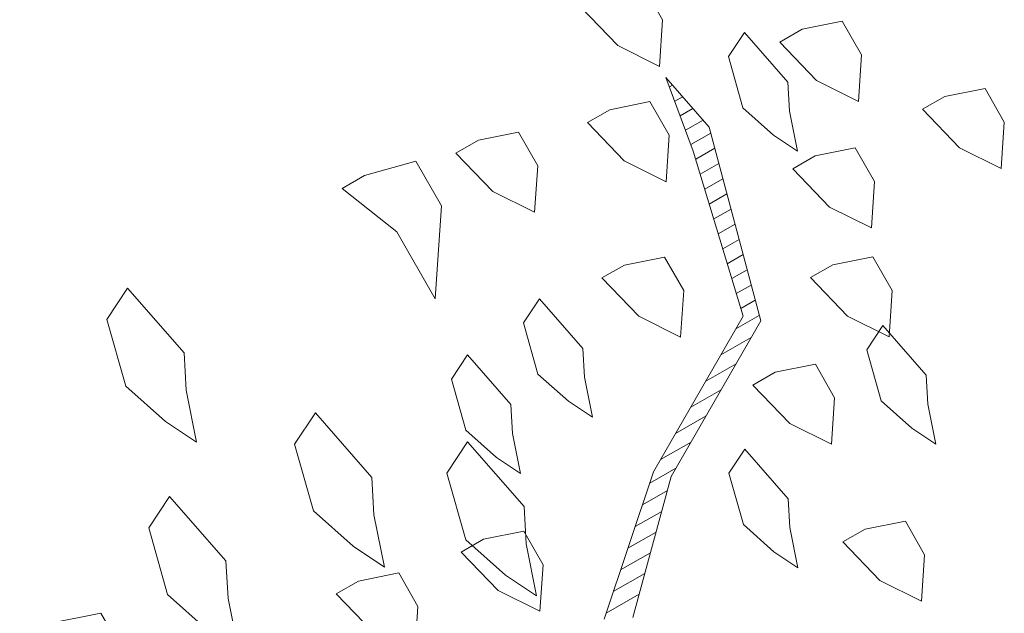
# Model space of a CAD drawing. Units: inches. Extents: x 385428 to 396629, y 8241648 to 8252674.
# Drawn here: x 391035 to 391035, y 8248901 to 8248901 of the extents above; entities that cross this region are included whole.
import ezdxf

# ---------------------------------------------------------------- set-up
doc = ezdxf.new("R2010")
doc.units = ezdxf.units.IN
doc.header["$MEASUREMENT"] = 0
doc.layers.add('Manzana Cat (Imagen)', color=7, linetype='Continuous', lineweight=9)

# ---------------------------------------------------------------- blocks, each defined once
blk = doc.blocks.new('*X2')
at = {"color": 0}
for p, q in [((18.20318, 15.53), (18.22835, 15.53)), ((18.19318, 15.52), (18.2171, 15.52)), ((18.18318, 15.51), (18.20585, 15.51)), ((18.17318, 15.5), (18.19461, 15.5)), ((18.16318, 15.49), (18.18336, 15.49)), ((18.15318, 15.48), (18.17211, 15.48)), ((18.14091, 15.47), (18.16086, 15.47)), ((18.12376, 15.46), (18.14685, 15.46)), ((18.10662, 15.45), (18.1297, 15.45)), ((18.08948, 15.44), (18.11256, 15.44)), ((18.07234, 15.43), (18.09542, 15.43)), ((18.05519, 15.42), (18.07828, 15.42)), ((18.04335, 15.41), (18.06113, 15.41)), ((18.04068, 15.4), (18.05164, 15.4)), ((18.03801, 15.39), (18.04933, 15.39)), ((18.03535, 15.38), (18.04702, 15.38)), ((18.03268, 15.37), (18.04471, 15.37)), ((18.03001, 15.36), (18.04241, 15.36)), ((18.02735, 15.35), (18.0401, 15.35)), ((18.02468, 15.34), (18.03779, 15.34)), ((18.02201, 15.33), (18.03548, 15.33)), ((18.01935, 15.32), (18.03318, 15.32)), ((18.01668, 15.31), (18.03087, 15.31)), ((18.01402, 15.3), (18.02856, 15.3)), ((18.01135, 15.29), (18.02655, 15.29)), ((18.01153, 15.28), (18.02488, 15.28)), ((18.01353, 15.27), (18.02322, 15.27)), ((18.01553, 15.26), (18.02155, 15.26)), ((18.01753, 15.25), (18.01988, 15.25))]:
    blk.add_line(p, q, dxfattribs=at)
blk = doc.blocks.new('*X3')
at = {"color": 0}
for p, q in [((18.20318, 15.53), (18.22835, 15.53)), ((18.19318, 15.52), (18.2171, 15.52)), ((18.18318, 15.51), (18.20585, 15.51)), ((18.17318, 15.5), (18.19461, 15.5)), ((18.16318, 15.49), (18.18336, 15.49)), ((18.15318, 15.48), (18.17211, 15.48)), ((18.14091, 15.47), (18.16086, 15.47)), ((18.12376, 15.46), (18.14685, 15.46)), ((18.10662, 15.45), (18.1297, 15.45)), ((18.08948, 15.44), (18.11256, 15.44)), ((18.07234, 15.43), (18.09542, 15.43)), ((18.05519, 15.42), (18.07828, 15.42)), ((18.04335, 15.41), (18.06113, 15.41)), ((18.04068, 15.4), (18.05164, 15.4)), ((18.03801, 15.39), (18.04933, 15.39)), ((18.03535, 15.38), (18.04702, 15.38)), ((18.03268, 15.37), (18.04471, 15.37)), ((18.03001, 15.36), (18.04241, 15.36)), ((18.02735, 15.35), (18.0401, 15.35)), ((18.02468, 15.34), (18.03779, 15.34)), ((18.02201, 15.33), (18.03548, 15.33)), ((18.01935, 15.32), (18.03318, 15.32)), ((18.01668, 15.31), (18.03087, 15.31)), ((18.01402, 15.3), (18.02856, 15.3)), ((18.01135, 15.29), (18.02655, 15.29)), ((18.01153, 15.28), (18.02488, 15.28)), ((18.01353, 15.27), (18.02322, 15.27)), ((18.01553, 15.26), (18.02155, 15.26)), ((18.01753, 15.25), (18.01988, 15.25))]:
    blk.add_line(p, q, dxfattribs=at)
blk = doc.blocks.new('*X4')
at = {"color": 0}
for p, q in [((18.20318, 15.53), (18.22835, 15.53)), ((18.19318, 15.52), (18.2171, 15.52)), ((18.18318, 15.51), (18.20585, 15.51)), ((18.17318, 15.5), (18.19461, 15.5)), ((18.16318, 15.49), (18.18336, 15.49)), ((18.15318, 15.48), (18.17211, 15.48)), ((18.14091, 15.47), (18.16086, 15.47)), ((18.12376, 15.46), (18.14685, 15.46)), ((18.10662, 15.45), (18.1297, 15.45)), ((18.08948, 15.44), (18.11256, 15.44)), ((18.07234, 15.43), (18.09542, 15.43)), ((18.05519, 15.42), (18.07828, 15.42)), ((18.04335, 15.41), (18.06113, 15.41)), ((18.04068, 15.4), (18.05164, 15.4)), ((18.03801, 15.39), (18.04933, 15.39)), ((18.03535, 15.38), (18.04702, 15.38)), ((18.03268, 15.37), (18.04471, 15.37)), ((18.03001, 15.36), (18.04241, 15.36)), ((18.02735, 15.35), (18.0401, 15.35)), ((18.02468, 15.34), (18.03779, 15.34)), ((18.02201, 15.33), (18.03548, 15.33)), ((18.01935, 15.32), (18.03318, 15.32)), ((18.01668, 15.31), (18.03087, 15.31)), ((18.01402, 15.3), (18.02856, 15.3)), ((18.01135, 15.29), (18.02655, 15.29)), ((18.01153, 15.28), (18.02488, 15.28)), ((18.01353, 15.27), (18.02322, 15.27)), ((18.01553, 15.26), (18.02155, 15.26)), ((18.01753, 15.25), (18.01988, 15.25))]:
    blk.add_line(p, q, dxfattribs=at)
blk = doc.blocks.new('*X5')
at = {"color": 0}
for p, q in [((18.20318, 15.53), (18.22835, 15.53)), ((18.19318, 15.52), (18.2171, 15.52)), ((18.18318, 15.51), (18.20585, 15.51)), ((18.17318, 15.5), (18.19461, 15.5)), ((18.16318, 15.49), (18.18336, 15.49)), ((18.15318, 15.48), (18.17211, 15.48)), ((18.14091, 15.47), (18.16086, 15.47)), ((18.12376, 15.46), (18.14685, 15.46)), ((18.10662, 15.45), (18.1297, 15.45)), ((18.08948, 15.44), (18.11256, 15.44)), ((18.07234, 15.43), (18.09542, 15.43)), ((18.05519, 15.42), (18.07828, 15.42)), ((18.04335, 15.41), (18.06113, 15.41)), ((18.04068, 15.4), (18.05164, 15.4)), ((18.03801, 15.39), (18.04933, 15.39)), ((18.03535, 15.38), (18.04702, 15.38)), ((18.03268, 15.37), (18.04471, 15.37)), ((18.03001, 15.36), (18.04241, 15.36)), ((18.02735, 15.35), (18.0401, 15.35)), ((18.02468, 15.34), (18.03779, 15.34)), ((18.02201, 15.33), (18.03548, 15.33)), ((18.01935, 15.32), (18.03318, 15.32)), ((18.01668, 15.31), (18.03087, 15.31)), ((18.01402, 15.3), (18.02856, 15.3)), ((18.01135, 15.29), (18.02655, 15.29)), ((18.01153, 15.28), (18.02488, 15.28)), ((18.01353, 15.27), (18.02322, 15.27)), ((18.01553, 15.26), (18.02155, 15.26)), ((18.01753, 15.25), (18.01988, 15.25))]:
    blk.add_line(p, q, dxfattribs=at)

msp = doc.modelspace()

# ---------------------------------------------------------------- linework, layer by layer
at = {"layer": 'Manzana Cat (Imagen)'}
for points in [[(391035.24675, 8248901.17234), (391035.26389, 8248901.17579), (391035.27213, 8248901.16141), (391035.27078, 8248901.14152), (391035.25295, 8248901.15041), (391035.23716, 8248901.16685)], [(391035.24675, 8248901.17234), (391035.26389, 8248901.17579), (391035.27213, 8248901.16141), (391035.27078, 8248901.14152), (391035.25295, 8248901.15041), (391035.23716, 8248901.16685)], [(391035.24675, 8248901.17234), (391035.26389, 8248901.17579), (391035.27213, 8248901.16141), (391035.27078, 8248901.14152), (391035.25295, 8248901.15041), (391035.23716, 8248901.16685)], [(391035.24675, 8248901.17234), (391035.26389, 8248901.17579), (391035.27213, 8248901.16141), (391035.27078, 8248901.14152), (391035.25295, 8248901.15041), (391035.23716, 8248901.16685)], [(391035.33178, 8248901.15736), (391035.34892, 8248901.16081), (391035.35717, 8248901.14643), (391035.35582, 8248901.12654), (391035.33798, 8248901.13543), (391035.32219, 8248901.15187)], [(391035.33178, 8248901.15736), (391035.34892, 8248901.16081), (391035.35717, 8248901.14643), (391035.35582, 8248901.12654), (391035.33798, 8248901.13543), (391035.32219, 8248901.15187)], [(391035.33178, 8248901.15736), (391035.34892, 8248901.16081), (391035.35717, 8248901.14643), (391035.35582, 8248901.12654), (391035.33798, 8248901.13543), (391035.32219, 8248901.15187)], [(391035.33178, 8248901.15736), (391035.34892, 8248901.16081), (391035.35717, 8248901.14643), (391035.35582, 8248901.12654), (391035.33798, 8248901.13543), (391035.32219, 8248901.15187)], [(391035.32634, 8248901.12239), (391035.32564, 8248901.13473), (391035.3071, 8248901.15596), (391035.30026, 8248901.14567), (391035.30646, 8248901.12374), (391035.3195, 8248901.1121), (391035.32979, 8248901.10525)], [(391035.32634, 8248901.12239), (391035.32564, 8248901.13473), (391035.3071, 8248901.15596), (391035.30026, 8248901.14567), (391035.30646, 8248901.12374), (391035.3195, 8248901.1121), (391035.32979, 8248901.10525)], [(391035.32634, 8248901.12239), (391035.32564, 8248901.13473), (391035.3071, 8248901.15596), (391035.30026, 8248901.14567), (391035.30646, 8248901.12374), (391035.3195, 8248901.1121), (391035.32979, 8248901.10525)], [(391035.32634, 8248901.12239), (391035.32564, 8248901.13473), (391035.3071, 8248901.15596), (391035.30026, 8248901.14567), (391035.30646, 8248901.12374), (391035.3195, 8248901.1121), (391035.32979, 8248901.10525)], [(391035.39284, 8248901.12864), (391035.40998, 8248901.13209), (391035.41822, 8248901.1177), (391035.41687, 8248901.09782), (391035.39904, 8248901.10671), (391035.38325, 8248901.12315)], [(391035.39284, 8248901.12864), (391035.40998, 8248901.13209), (391035.41822, 8248901.1177), (391035.41687, 8248901.09782), (391035.39904, 8248901.10671), (391035.38325, 8248901.12315)], [(391035.39284, 8248901.12864), (391035.40998, 8248901.13209), (391035.41822, 8248901.1177), (391035.41687, 8248901.09782), (391035.39904, 8248901.10671), (391035.38325, 8248901.12315)], [(391035.39284, 8248901.12864), (391035.40998, 8248901.13209), (391035.41822, 8248901.1177), (391035.41687, 8248901.09782), (391035.39904, 8248901.10671), (391035.38325, 8248901.12315)], [(391035.24955, 8248901.12298), (391035.26669, 8248901.12643), (391035.27493, 8248901.11204), (391035.27359, 8248901.09216), (391035.25575, 8248901.10105), (391035.23996, 8248901.11749)], [(391035.24955, 8248901.12298), (391035.26669, 8248901.12643), (391035.27493, 8248901.11204), (391035.27359, 8248901.09216), (391035.25575, 8248901.10105), (391035.23996, 8248901.11749)], [(391035.24955, 8248901.12298), (391035.26669, 8248901.12643), (391035.27493, 8248901.11204), (391035.27359, 8248901.09216), (391035.25575, 8248901.10105), (391035.23996, 8248901.11749)], [(391035.24955, 8248901.12298), (391035.26669, 8248901.12643), (391035.27493, 8248901.11204), (391035.27359, 8248901.09216), (391035.25575, 8248901.10105), (391035.23996, 8248901.11749)], [(391035.19335, 8248901.10989), (391035.21049, 8248901.11334), (391035.21873, 8248901.09895), (391035.21738, 8248901.07906), (391035.19955, 8248901.08796), (391035.18376, 8248901.10439)], [(391035.19335, 8248901.10989), (391035.21049, 8248901.11334), (391035.21873, 8248901.09895), (391035.21738, 8248901.07906), (391035.19955, 8248901.08796), (391035.18376, 8248901.10439)], [(391035.19335, 8248901.10989), (391035.21049, 8248901.11334), (391035.21873, 8248901.09895), (391035.21738, 8248901.07906), (391035.19955, 8248901.08796), (391035.18376, 8248901.10439)], [(391035.19335, 8248901.10989), (391035.21049, 8248901.11334), (391035.21873, 8248901.09895), (391035.21738, 8248901.07906), (391035.19955, 8248901.08796), (391035.18376, 8248901.10439)], [(391035.33734, 8248901.10321), (391035.35447, 8248901.10666), (391035.36272, 8248901.09227), (391035.36137, 8248901.07238), (391035.34353, 8248901.08127), (391035.32774, 8248901.09771)], [(391035.33734, 8248901.10321), (391035.35447, 8248901.10666), (391035.36272, 8248901.09227), (391035.36137, 8248901.07238), (391035.34353, 8248901.08127), (391035.32774, 8248901.09771)], [(391035.33734, 8248901.10321), (391035.35447, 8248901.10666), (391035.36272, 8248901.09227), (391035.36137, 8248901.07238), (391035.34353, 8248901.08127), (391035.32774, 8248901.09771)], [(391035.33734, 8248901.10321), (391035.35447, 8248901.10666), (391035.36272, 8248901.09227), (391035.36137, 8248901.07238), (391035.34353, 8248901.08127), (391035.32774, 8248901.09771)], [(391035.14469, 8248901.09474), (391035.16662, 8248901.10094), (391035.17761, 8248901.08176), (391035.17492, 8248901.04199), (391035.15843, 8248901.07077), (391035.1351, 8248901.08925)], [(391035.14469, 8248901.09474), (391035.16662, 8248901.10094), (391035.17761, 8248901.08176), (391035.17492, 8248901.04199), (391035.15843, 8248901.07077), (391035.1351, 8248901.08925)], [(391035.14469, 8248901.09474), (391035.16662, 8248901.10094), (391035.17761, 8248901.08176), (391035.17492, 8248901.04199), (391035.15843, 8248901.07077), (391035.1351, 8248901.08925)], [(391035.14469, 8248901.09474), (391035.16662, 8248901.10094), (391035.17761, 8248901.08176), (391035.17492, 8248901.04199), (391035.15843, 8248901.07077), (391035.1351, 8248901.08925)], [(391035.25581, 8248901.05649), (391035.27294, 8248901.05993), (391035.28119, 8248901.04555), (391035.27984, 8248901.02566), (391035.262, 8248901.03455), (391035.24621, 8248901.05099)], [(391035.25581, 8248901.05649), (391035.27294, 8248901.05993), (391035.28119, 8248901.04555), (391035.27984, 8248901.02566), (391035.262, 8248901.03455), (391035.24621, 8248901.05099)], [(391035.25581, 8248901.05649), (391035.27294, 8248901.05993), (391035.28119, 8248901.04555), (391035.27984, 8248901.02566), (391035.262, 8248901.03455), (391035.24621, 8248901.05099)], [(391035.25581, 8248901.05649), (391035.27294, 8248901.05993), (391035.28119, 8248901.04555), (391035.27984, 8248901.02566), (391035.262, 8248901.03455), (391035.24621, 8248901.05099)], [(391035.34494, 8248901.05659), (391035.36207, 8248901.06004), (391035.37032, 8248901.04566), (391035.36897, 8248901.02577), (391035.35113, 8248901.03466), (391035.33534, 8248901.0511)], [(391035.34494, 8248901.05659), (391035.36207, 8248901.06004), (391035.37032, 8248901.04566), (391035.36897, 8248901.02577), (391035.35113, 8248901.03466), (391035.33534, 8248901.0511)], [(391035.34494, 8248901.05659), (391035.36207, 8248901.06004), (391035.37032, 8248901.04566), (391035.36897, 8248901.02577), (391035.35113, 8248901.03466), (391035.33534, 8248901.0511)], [(391035.34494, 8248901.05659), (391035.36207, 8248901.06004), (391035.37032, 8248901.04566), (391035.36897, 8248901.02577), (391035.35113, 8248901.03466), (391035.33534, 8248901.0511)], [(391035.06843, 8248901.00295), (391035.06752, 8248901.01899), (391035.04342, 8248901.04659), (391035.03452, 8248901.03321), (391035.04258, 8248901.0047), (391035.05953, 8248900.98957), (391035.07291, 8248900.98067)], [(391035.06843, 8248901.00295), (391035.06752, 8248901.01899), (391035.04342, 8248901.04659), (391035.03452, 8248901.03321), (391035.04258, 8248901.0047), (391035.05953, 8248900.98957), (391035.07291, 8248900.98067)], [(391035.06843, 8248901.00295), (391035.06752, 8248901.01899), (391035.04342, 8248901.04659), (391035.03452, 8248901.03321), (391035.04258, 8248901.0047), (391035.05953, 8248900.98957), (391035.07291, 8248900.98067)], [(391035.06843, 8248901.00295), (391035.06752, 8248901.01899), (391035.04342, 8248901.04659), (391035.03452, 8248901.03321), (391035.04258, 8248901.0047), (391035.05953, 8248900.98957), (391035.07291, 8248900.98067)], [(391035.23872, 8248901.00847), (391035.23802, 8248901.02081), (391035.21949, 8248901.04204), (391035.21264, 8248901.03175), (391035.21884, 8248901.00982), (391035.23188, 8248900.99818), (391035.24217, 8248900.99134)], [(391035.23872, 8248901.00847), (391035.23802, 8248901.02081), (391035.21949, 8248901.04204), (391035.21264, 8248901.03175), (391035.21884, 8248901.00982), (391035.23188, 8248900.99818), (391035.24217, 8248900.99134)], [(391035.23872, 8248901.00847), (391035.23802, 8248901.02081), (391035.21949, 8248901.04204), (391035.21264, 8248901.03175), (391035.21884, 8248901.00982), (391035.23188, 8248900.99818), (391035.24217, 8248900.99134)], [(391035.23872, 8248901.00847), (391035.23802, 8248901.02081), (391035.21949, 8248901.04204), (391035.21264, 8248901.03175), (391035.21884, 8248901.00982), (391035.23188, 8248900.99818), (391035.24217, 8248900.99134)], [(391035.38546, 8248900.99699), (391035.38476, 8248901.00934), (391035.36622, 8248901.03057), (391035.35938, 8248901.02027), (391035.36558, 8248900.99834), (391035.37862, 8248900.9867), (391035.38891, 8248900.97986)], [(391035.38546, 8248900.99699), (391035.38476, 8248901.00934), (391035.36622, 8248901.03057), (391035.35938, 8248901.02027), (391035.36558, 8248900.99834), (391035.37862, 8248900.9867), (391035.38891, 8248900.97986)], [(391035.38546, 8248900.99699), (391035.38476, 8248901.00934), (391035.36622, 8248901.03057), (391035.35938, 8248901.02027), (391035.36558, 8248900.99834), (391035.37862, 8248900.9867), (391035.38891, 8248900.97986)], [(391035.38546, 8248900.99699), (391035.38476, 8248901.00934), (391035.36622, 8248901.03057), (391035.35938, 8248901.02027), (391035.36558, 8248900.99834), (391035.37862, 8248900.9867), (391035.38891, 8248900.97986)], [(391035.2079, 8248900.98444), (391035.2072, 8248900.99678), (391035.18866, 8248901.01801), (391035.18182, 8248901.00772), (391035.18802, 8248900.98578), (391035.20106, 8248900.97414), (391035.21135, 8248900.9673)], [(391035.2079, 8248900.98444), (391035.2072, 8248900.99678), (391035.18866, 8248901.01801), (391035.18182, 8248901.00772), (391035.18802, 8248900.98578), (391035.20106, 8248900.97414), (391035.21135, 8248900.9673)], [(391035.2079, 8248900.98444), (391035.2072, 8248900.99678), (391035.18866, 8248901.01801), (391035.18182, 8248901.00772), (391035.18802, 8248900.98578), (391035.20106, 8248900.97414), (391035.21135, 8248900.9673)], [(391035.2079, 8248900.98444), (391035.2072, 8248900.99678), (391035.18866, 8248901.01801), (391035.18182, 8248901.00772), (391035.18802, 8248900.98578), (391035.20106, 8248900.97414), (391035.21135, 8248900.9673)], [(391035.32031, 8248901.01063), (391035.33745, 8248901.01408), (391035.34569, 8248900.99969), (391035.34434, 8248900.9798), (391035.32651, 8248900.9887), (391035.31072, 8248901.00513)], [(391035.32031, 8248901.01063), (391035.33745, 8248901.01408), (391035.34569, 8248900.99969), (391035.34434, 8248900.9798), (391035.32651, 8248900.9887), (391035.31072, 8248901.00513)], [(391035.32031, 8248901.01063), (391035.33745, 8248901.01408), (391035.34569, 8248900.99969), (391035.34434, 8248900.9798), (391035.32651, 8248900.9887), (391035.31072, 8248901.00513)], [(391035.32031, 8248901.01063), (391035.33745, 8248901.01408), (391035.34569, 8248900.99969), (391035.34434, 8248900.9798), (391035.32651, 8248900.9887), (391035.31072, 8248901.00513)], [(391035.14871, 8248900.94957), (391035.1478, 8248900.96561), (391035.1237, 8248900.99321), (391035.1148, 8248900.97983), (391035.12286, 8248900.95132), (391035.13981, 8248900.93619), (391035.1532, 8248900.92729)], [(391035.14871, 8248900.94957), (391035.1478, 8248900.96561), (391035.1237, 8248900.99321), (391035.1148, 8248900.97983), (391035.12286, 8248900.95132), (391035.13981, 8248900.93619), (391035.1532, 8248900.92729)], [(391035.14871, 8248900.94957), (391035.1478, 8248900.96561), (391035.1237, 8248900.99321), (391035.1148, 8248900.97983), (391035.12286, 8248900.95132), (391035.13981, 8248900.93619), (391035.1532, 8248900.92729)], [(391035.14871, 8248900.94957), (391035.1478, 8248900.96561), (391035.1237, 8248900.99321), (391035.1148, 8248900.97983), (391035.12286, 8248900.95132), (391035.13981, 8248900.93619), (391035.1532, 8248900.92729)], [(391035.21379, 8248900.93717), (391035.21288, 8248900.95321), (391035.18878, 8248900.98081), (391035.17988, 8248900.96743), (391035.18794, 8248900.93892), (391035.20489, 8248900.92379), (391035.21828, 8248900.91489)], [(391035.21379, 8248900.93717), (391035.21288, 8248900.95321), (391035.18878, 8248900.98081), (391035.17988, 8248900.96743), (391035.18794, 8248900.93892), (391035.20489, 8248900.92379), (391035.21828, 8248900.91489)], [(391035.21379, 8248900.93717), (391035.21288, 8248900.95321), (391035.18878, 8248900.98081), (391035.17988, 8248900.96743), (391035.18794, 8248900.93892), (391035.20489, 8248900.92379), (391035.21828, 8248900.91489)], [(391035.21379, 8248900.93717), (391035.21288, 8248900.95321), (391035.18878, 8248900.98081), (391035.17988, 8248900.96743), (391035.18794, 8248900.93892), (391035.20489, 8248900.92379), (391035.21828, 8248900.91489)], [(391035.32656, 8248900.94413), (391035.32586, 8248900.95647), (391035.30732, 8248900.9777), (391035.30048, 8248900.96741), (391035.30668, 8248900.94548), (391035.31972, 8248900.93384), (391035.33001, 8248900.92699)], [(391035.32656, 8248900.94413), (391035.32586, 8248900.95647), (391035.30732, 8248900.9777), (391035.30048, 8248900.96741), (391035.30668, 8248900.94548), (391035.31972, 8248900.93384), (391035.33001, 8248900.92699)], [(391035.32656, 8248900.94413), (391035.32586, 8248900.95647), (391035.30732, 8248900.9777), (391035.30048, 8248900.96741), (391035.30668, 8248900.94548), (391035.31972, 8248900.93384), (391035.33001, 8248900.92699)], [(391035.32656, 8248900.94413), (391035.32586, 8248900.95647), (391035.30732, 8248900.9777), (391035.30048, 8248900.96741), (391035.30668, 8248900.94548), (391035.31972, 8248900.93384), (391035.33001, 8248900.92699)], [(391035.08636, 8248900.91384), (391035.08545, 8248900.92988), (391035.06135, 8248900.95748), (391035.05246, 8248900.9441), (391035.06052, 8248900.91559), (391035.07747, 8248900.90046), (391035.09085, 8248900.89156)], [(391035.08636, 8248900.91384), (391035.08545, 8248900.92988), (391035.06135, 8248900.95748), (391035.05246, 8248900.9441), (391035.06052, 8248900.91559), (391035.07747, 8248900.90046), (391035.09085, 8248900.89156)], [(391035.08636, 8248900.91384), (391035.08545, 8248900.92988), (391035.06135, 8248900.95748), (391035.05246, 8248900.9441), (391035.06052, 8248900.91559), (391035.07747, 8248900.90046), (391035.09085, 8248900.89156)], [(391035.08636, 8248900.91384), (391035.08545, 8248900.92988), (391035.06135, 8248900.95748), (391035.05246, 8248900.9441), (391035.06052, 8248900.91559), (391035.07747, 8248900.90046), (391035.09085, 8248900.89156)], [(391035.35879, 8248900.94348), (391035.37592, 8248900.94693), (391035.38417, 8248900.93255), (391035.38282, 8248900.91266), (391035.36498, 8248900.92155), (391035.3492, 8248900.93799)], [(391035.35879, 8248900.94348), (391035.37592, 8248900.94693), (391035.38417, 8248900.93255), (391035.38282, 8248900.91266), (391035.36498, 8248900.92155), (391035.3492, 8248900.93799)], [(391035.35879, 8248900.94348), (391035.37592, 8248900.94693), (391035.38417, 8248900.93255), (391035.38282, 8248900.91266), (391035.36498, 8248900.92155), (391035.3492, 8248900.93799)], [(391035.35879, 8248900.94348), (391035.37592, 8248900.94693), (391035.38417, 8248900.93255), (391035.38282, 8248900.91266), (391035.36498, 8248900.92155), (391035.3492, 8248900.93799)], [(391035.19562, 8248900.93917), (391035.21275, 8248900.94262), (391035.221, 8248900.92823), (391035.21965, 8248900.90835), (391035.20181, 8248900.91724), (391035.18603, 8248900.93368)], [(391035.19562, 8248900.93917), (391035.21275, 8248900.94262), (391035.221, 8248900.92823), (391035.21965, 8248900.90835), (391035.20181, 8248900.91724), (391035.18603, 8248900.93368)], [(391035.19562, 8248900.93917), (391035.21275, 8248900.94262), (391035.221, 8248900.92823), (391035.21965, 8248900.90835), (391035.20181, 8248900.91724), (391035.18603, 8248900.93368)], [(391035.19562, 8248900.93917), (391035.21275, 8248900.94262), (391035.221, 8248900.92823), (391035.21965, 8248900.90835), (391035.20181, 8248900.91724), (391035.18603, 8248900.93368)], [(391035.14216, 8248900.92128), (391035.1593, 8248900.92473), (391035.16754, 8248900.91034), (391035.1662, 8248900.89046), (391035.14836, 8248900.89935), (391035.13257, 8248900.91578)], [(391035.14216, 8248900.92128), (391035.1593, 8248900.92473), (391035.16754, 8248900.91034), (391035.1662, 8248900.89046), (391035.14836, 8248900.89935), (391035.13257, 8248900.91578)], [(391035.14216, 8248900.92128), (391035.1593, 8248900.92473), (391035.16754, 8248900.91034), (391035.1662, 8248900.89046), (391035.14836, 8248900.89935), (391035.13257, 8248900.91578)], [(391035.14216, 8248900.92128), (391035.1593, 8248900.92473), (391035.16754, 8248900.91034), (391035.1662, 8248900.89046), (391035.14836, 8248900.89935), (391035.13257, 8248900.91578)], [(391035.00973, 8248900.90305), (391035.032, 8248900.90754), (391035.04272, 8248900.88883), (391035.04097, 8248900.86298), (391035.01778, 8248900.87454), (391034.99726, 8248900.89591)], [(391035.00973, 8248900.90305), (391035.032, 8248900.90754), (391035.04272, 8248900.88883), (391035.04097, 8248900.86298), (391035.01778, 8248900.87454), (391034.99726, 8248900.89591)], [(391035.00973, 8248900.90305), (391035.032, 8248900.90754), (391035.04272, 8248900.88883), (391035.04097, 8248900.86298), (391035.01778, 8248900.87454), (391034.99726, 8248900.89591)], [(391035.00973, 8248900.90305), (391035.032, 8248900.90754), (391035.04272, 8248900.88883), (391035.04097, 8248900.86298), (391035.01778, 8248900.87454), (391034.99726, 8248900.89591)]]:
    msp.add_lwpolyline(points, close=True, dxfattribs=at)
msp.add_lwpolyline([(391035.25942, 8248900.90565), (391035.2758, 8248900.96601), (391035.31411, 8248901.03256), (391035.29207, 8248901.11549), (391035.27353, 8248901.13672), (391035.28523, 8248901.1052), (391035.30657, 8248901.03461), (391035.26826, 8248900.96806), (391035.24708, 8248900.90495)], dxfattribs=at)
msp.add_lwpolyline([(391035.25942, 8248900.90565), (391035.2758, 8248900.96601), (391035.31411, 8248901.03256), (391035.29207, 8248901.11549), (391035.27353, 8248901.13672), (391035.28523, 8248901.1052), (391035.30657, 8248901.03461), (391035.26826, 8248900.96806), (391035.24708, 8248900.90495)], dxfattribs=at)
msp.add_lwpolyline([(391035.25942, 8248900.90565), (391035.2758, 8248900.96601), (391035.31411, 8248901.03256), (391035.29207, 8248901.11549), (391035.27353, 8248901.13672), (391035.28523, 8248901.1052), (391035.30657, 8248901.03461), (391035.26826, 8248900.96806), (391035.24708, 8248900.90495)], dxfattribs=at)
msp.add_lwpolyline([(391035.25942, 8248900.90565), (391035.2758, 8248900.96601), (391035.31411, 8248901.03256), (391035.29207, 8248901.11549), (391035.27353, 8248901.13672), (391035.28523, 8248901.1052), (391035.30657, 8248901.03461), (391035.26826, 8248900.96806), (391035.24708, 8248900.90495)], dxfattribs=at)

# ---------------------------------------------------------------- block references
at = {"layer": 'Manzana Cat (Imagen)', "xscale": 0.6499999994997956, "yscale": 0.6499999994997956, "zscale": 0.6499999994997956, "rotation": 209.8151386898077}
for name in ['*X2', '*X3', '*X4', '*X5']:
    msp.add_blockref(name, (391040.50901, 8248915.55688), dxfattribs=at)

doc.saveas('drawing.dxf')
